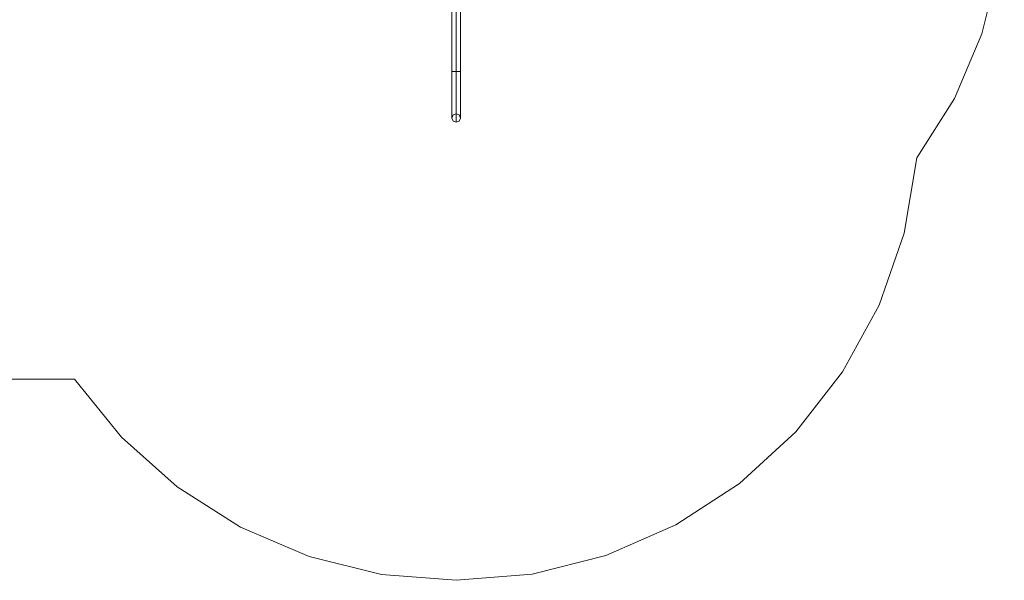
# Model space of a CAD drawing. Units: millimetres. Extents: x -2196 to 8564, y -5658 to 5533.
# Drawn here: x 3689 to 8564, y -5658 to -2881 of the extents above; entities that cross this region are included whole.
import ezdxf

# ---------------------------------------------------------------- set-up
doc = ezdxf.new("R2010")
doc.units = ezdxf.units.MM

# ---------------------------------------------------------------- blocks, each defined once
blk = doc.blocks.new('WMF0')
at = {"color": 51, "lineweight": 0}
for points in [[(9728.8, -6116.8), (9714.9, -6290.5), (9673.2, -6459.7), (9605.4, -6619.9), (9512.6, -6767)], [(9512.6, -6767), (9480.7, -6952.9), (9419, -7131.1), (9328.7, -7296.6), (9212.7, -7445.3), (9073.7, -7572.8), (8915.6, -7675.4), (8742.7, -7751), (8560.1, -7797.2), (8372.1, -7812.7)], [(7427.7, -7314.6), (6798, -7314.6)], [(8372.1, -7812.7), (8187.8, -7798), (8008.4, -7753.4), (7838.4, -7680.7), (7682.3, -7581.4), (7544.2, -7458.4), (7427.7, -7314.6)]]:
    blk.add_lwpolyline(points, dxfattribs=at)
at = {"color": 251, "lineweight": 0}
for points in [[(8361.5, -6552.9), (8361.5, -6387.8)], [(8372.1, -6552.9), (8372.1, -6387.8)], [(8372.1, -6552.9), (8372.1, -6387.8)], [(8382.7, -6552.9), (8382.7, -6387.8)], [(8382.7, -6552.9), (8379.9, -6552.9), (8372.1, -6552.9), (8364.7, -6552.9), (8361.5, -6552.9)], [(8361.5, -6668.1), (8361.5, -6652.6), (8361.5, -6610.5), (8361.5, -6552.9)], [(8364.7, -6552.9), (8372.1, -6552.9), (8379.9, -6552.9), (8382.7, -6552.9)], [(8372.1, -6678.3), (8372.1, -6668.9), (8372.1, -6641.5), (8372.1, -6601.1), (8372.1, -6552.9)], [(8372.1, -6657.5), (8372.1, -6643.2), (8372.1, -6605.2), (8372.1, -6552.9)], [(8382.7, -6668.1), (8382.7, -6652.6), (8382.7, -6610.5), (8382.7, -6552.9)]]:
    blk.add_lwpolyline(points, dxfattribs=at)
for points in [[(8361.5, -6668.1), (8364.7, -6660.3), (8372.1, -6657.5), (8379.9, -6660.3), (8382.7, -6668.1), (8379.9, -6675.5), (8372.1, -6678.3), (8364.7, -6675.5), (8361.5, -6668.1)], [(8382.7, -6668.1), (8379.9, -6660.3), (8372.1, -6657.5), (8364.7, -6660.3), (8361.5, -6668.1), (8364.7, -6675.5), (8372.1, -6678.3), (8379.9, -6675.5), (8382.7, -6668.1)]]:
    blk.add_lwpolyline(points, close=True, dxfattribs=at)

msp = doc.modelspace()

# ---------------------------------------------------------------- block references
at = {"xscale": 2.001033900000039, "yscale": 2.001033900000039, "zscale": 2.0010339}
msp.add_blockref('WMF0', (-10903.1, 9975), dxfattribs=at)

doc.saveas('drawing.dxf')
